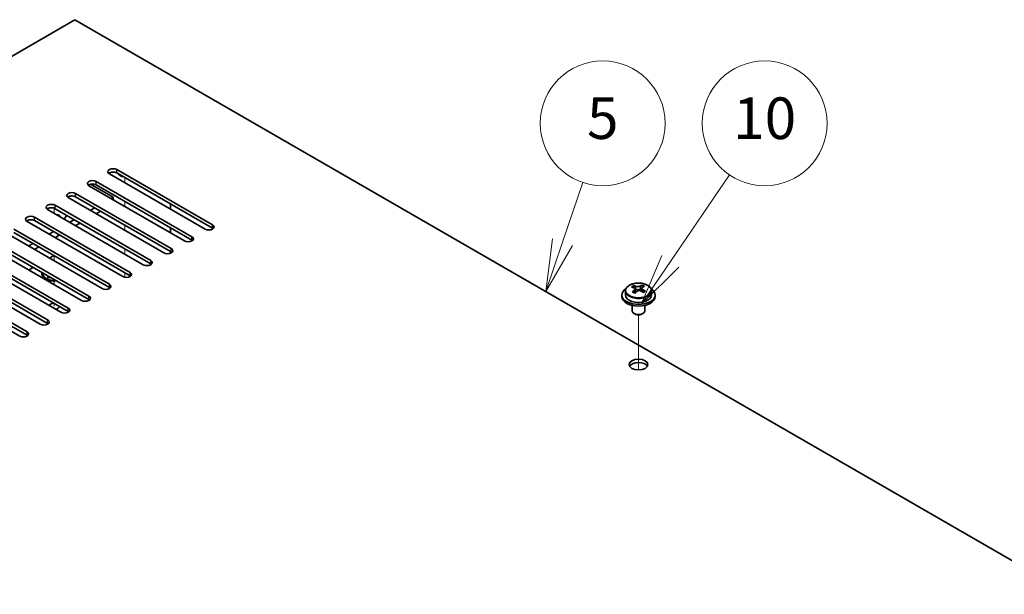
# Model space of a CAD drawing. Units: millimetres. Extents: x 72 to 10298, y -1214 to 1586.
# Drawn here: x 1487 to 1723, y 748 to 886 of the extents above; entities that cross this region are included whole.
import ezdxf

# ---------------------------------------------------------------- set-up
doc = ezdxf.new("R2010")
doc.units = ezdxf.units.MM
doc.header["$LTSCALE"] = 5
for name, color, linetype, lineweight in [('Symbol (TK)', 100, 'Continuous', 18), ('Tweak Trail (ISO)', 7, 'Continuous', 18), ('Visible (ISO)', 7, 'Continuous', 35), ('Visible Narrow (ISO)', 7, 'Continuous', 25)]:
    doc.layers.add(name, color=color, linetype=linetype, lineweight=lineweight)
doc.styles.add('Note Text (TK2)', font='txt')

# ---------------------------------------------------------------- blocks, each defined once
blk = doc.blocks.new('バルーン10')
at = {"layer": 'Symbol (TK)', "color": 100}
for p, q in [((323.388, 166.513), (324.362, 169.388)), ((322.915, 166.673), (322.586, 164.145)), ((323.388, 166.513), (322.586, 164.145)), ((322.586, 164.145), (323.862, 166.353))]:
    blk.add_line(p, q, dxfattribs=at)
at = {"layer": 'Symbol (TK)'}
blk.add_circle((325.323, 172.225), 3, dxfattribs=at)
at = {"layer": 'Symbol (TK)', "color": 7, "insert": (325.323, 172.219), "char_height": 2, "attachment_point": 5, "line_spacing_factor": 0.25, "style": 'Note Text (TK2)'}
blk.add_mtext('5', dxfattribs=at)
blk = doc.blocks.new('バルーン11')
at = {"layer": 'Symbol (TK)', "color": 100}
for p, q in [((328.573, 165.59), (331.418, 169.756)), ((328.16, 165.871), (327.164, 163.525)), ((328.573, 165.59), (327.164, 163.525)), ((327.164, 163.525), (328.986, 165.308))]:
    blk.add_line(p, q, dxfattribs=at)
at = {"layer": 'Symbol (TK)'}
blk.add_circle((333.103, 172.225), 3, dxfattribs=at)
at = {"layer": 'Symbol (TK)', "color": 7, "insert": (333.103, 172.213), "char_height": 2, "attachment_point": 5, "line_spacing_factor": 0.25, "style": 'Note Text (TK2)'}
blk.add_mtext('10', dxfattribs=at)

msp = doc.modelspace()

# ---------------------------------------------------------------- linework, layer by layer
at = {"layer": 'Tweak Trail (ISO)'}
for p, q in [((1511.8191, 846.851), (1511.8191, 848.0757)), ((1511.8191, 841.1355), (1511.8191, 842.3603)), ((1494.8486, 839.5025), (1494.8486, 840.71)), ((1511.8191, 835.42), (1511.8191, 836.6448)), ((1511.8191, 829.7046), (1511.8191, 830.9293)), ((1494.8486, 828.0716), (1494.8486, 829.2963)), ((1494.8486, 822.3561), (1494.8486, 823.5808)), ((1511.8191, 824.1134), (1511.8191, 825.2138)), ((1494.8486, 817.2014), (1494.8486, 817.8654)), ((1635.2093, 801.8694), (1635.2093, 815.1024)), ((1635.2093, 801.8694), (1635.2093, 815.1024))]:
    msp.add_line(p, q, dxfattribs=at)
at = {"layer": 'Visible (ISO)'}
for p, q in [((1499.7983, 886.0428), (1242.765, 737.6446)), ((1778.7519, 724.9889), (1499.7983, 886.0428)), ((1509.8746, 850.0149), (1532.8556, 836.7469)), ((1504.9248, 847.1572), (1527.9058, 833.8891)), ((1531.0878, 835.7262), (1508.1068, 848.9943)), ((1532.8556, 835.9304), (1509.8746, 849.1984)), ((1526.1381, 832.8685), (1503.1571, 846.1366)), ((1503.5844, 846.5022), (1508.9907, 843.3809)), ((1527.9058, 833.0726), (1504.9248, 846.3407)), ((1521.1883, 830.0108), (1498.2073, 843.2788)), ((1499.9751, 844.2994), (1522.9561, 831.0314)), ((1522.9561, 830.2149), (1499.9751, 843.4829)), ((1508.9907, 843.3809), (1508.4604, 843.0747)), ((1508.9907, 843.3809), (1508.9907, 842.7685)), ((1516.2386, 827.153), (1493.2576, 840.4211)), ((1495.0254, 841.4417), (1518.0063, 828.1736)), ((1518.0063, 827.3571), (1495.0254, 840.6252)), ((1504.5713, 840.8293), (1503.5106, 840.217)), ((1505.9855, 840.0128), (1504.9248, 839.4005)), ((1522.7793, 841.7479), (1522.7793, 840.5231)), ((1511.2888, 824.2953), (1488.3078, 837.5633)), ((1490.0756, 838.584), (1513.0566, 825.3159)), ((1513.0566, 824.4994), (1490.0756, 837.7675)), ((1499.6215, 837.9716), (1498.5609, 837.3592)), ((1485.1259, 835.7262), (1508.1068, 822.4582)), ((1494.6718, 835.1139), (1493.6111, 834.5015)), ((1501.0358, 837.1551), (1499.9751, 836.5427)), ((1522.7793, 836.0324), (1522.7793, 834.8077)), ((1480.1761, 832.8685), (1503.1571, 819.6004)), ((1506.3391, 821.4375), (1483.3581, 834.7056)), ((1508.1068, 821.6417), (1485.1259, 834.9097)), ((1496.086, 834.2974), (1495.0254, 833.685)), ((1501.3893, 818.5798), (1478.4083, 831.8479)), ((1503.1571, 818.7839), (1480.1761, 832.052)), ((1489.7221, 832.2561), (1488.6614, 831.6437)), ((1491.1363, 831.4396), (1490.0756, 830.8272)), ((1522.7793, 830.3169), (1522.7793, 829.9259)), ((1496.4396, 815.7221), (1473.4586, 828.9901)), ((1475.2264, 830.0108), (1498.2073, 816.7427)), ((1498.2073, 815.9262), (1475.2264, 829.1943)), ((1493.6819, 828.7452), (1494.7425, 829.3576)), ((1491.4898, 812.8643), (1468.5088, 826.1324)), ((1470.2766, 827.153), (1493.2576, 813.8849)), ((1493.2576, 813.0684), (1470.2766, 826.3365)), ((1488.7321, 825.8874), (1489.7928, 826.4998)), ((1486.5401, 810.0066), (1463.5591, 823.2747)), ((1465.3269, 824.2953), (1488.3078, 811.0272)), ((1488.3078, 810.2107), (1465.3269, 823.4788)), ((1492.0986, 824.9689), (1492.0986, 824.8464)), ((1493.3411, 823.4714), (1492.904, 823.7237)), ((1493.1515, 824.2068), (1493.4579, 824.3837)), ((1493.1515, 824.2068), (1493.5235, 824.3459)), ((1493.5286, 823.9891), (1493.1515, 824.2068)), ((1493.8351, 824.166), (1493.5286, 823.9891)), ((1632.0593, 820.8599), (1632.0593, 819.9066)), ((1634.0085, 821.6617), (1634.0085, 822.1173)), ((1634.3873, 821.3443), (1634.5822, 821.2526)), ((1634.3876, 820.5901), (1634.3876, 821.3305)), ((1635.6233, 821.3141), (1636.0581, 821.6223)), ((1636.0309, 820.7745), (1636.0309, 821.515)), ((1636.0906, 821.669), (1636.0906, 822.2403)), ((1638.3593, 820.8599), (1638.3593, 819.9066)), ((1631.2093, 819.9066), (1631.2093, 819.4984)), ((1639.2093, 819.9066), (1639.2093, 819.4984)), ((1633.7093, 817.3575), (1633.7093, 816.0282)), ((1636.7093, 817.3575), (1636.7093, 816.0282)), ((1634.3254, 815.3138), (1634.1486, 815.4159)), ((1636.0932, 815.3138), (1636.2699, 815.4159))]:
    msp.add_line(p, q, dxfattribs=at)
for centre, major_axis, ratio, start_param, end_param in [((1508.9907, 849.5046), (-1.25, 0), 0.57735027, 3.92699082, 7.06858347), ((1508.9907, 848.6881), (-1.25, 0), 0.57735027, 3.92699082, 5.68192109), ((1504.041, 846.6469), (-1.25, 0), 0.57735027, 3.92699082, 7.06858347), ((1511.8191, 849.0964), (-1.5, 0), 0.57735027, 0.19971262, 1.37108371), ((1499.0912, 843.7891), (-1.25, 0), 0.57735027, 3.92699082, 7.06858347), ((1504.041, 845.8304), (-1.25, 0), 0.57735027, 3.92699082, 5.68192109), ((1499.0912, 842.9726), (-1.25, 0), 0.57735027, 3.92699082, 5.68192109), ((1494.1415, 840.9314), (-1.25, 0), 0.57735027, 3.92699082, 7.06858347), ((1494.1415, 840.1149), (-1.25, 0), 0.57735027, 3.92699082, 5.68192109), ((1489.1917, 838.0737), (-1.25, 0), 0.57735027, 3.92699082, 7.06858347), ((1489.1917, 837.2572), (-1.25, 0), 0.57735027, 3.92699082, 5.68192109), ((1494.8486, 838.2778), (1.75, 0), 0.57735027, 0.24429864, 1.32649769), ((1494.8486, 839.2984), (3, 0), 0.57735027, 5.58121723, 6.12061373), ((1531.9717, 836.2365), (1.25, 0), 0.57735027, 3.92699082, 7.06858347), ((1531.9717, 835.42), (-1.25, 0), 0.57735027, 3.74285687, 3.92699082), ((1527.0219, 833.3788), (1.25, 0), 0.57735027, 3.92699082, 7.06858347), ((1527.0219, 832.5623), (-1.25, 0), 0.57735027, 3.74285687, 3.92699082), ((1522.0722, 830.5211), (1.25, 0), 0.57735027, 3.92699082, 7.06858347), ((1517.1224, 827.6633), (1.25, 0), 0.57735027, 3.92699082, 7.06858347), ((1522.0722, 829.7046), (-1.25, 0), 0.57735027, 3.74285687, 3.92699082), ((1517.1224, 826.8468), (-1.25, 0), 0.57735027, 3.74285687, 3.92699082), ((1494.8486, 824.9689), (-3, 0), 0.57735027, 6.10024178, 8.03692516), ((1494.8486, 824.9689), (-2.75, 0), 0.57735027, 6.16421463, 7.97295231), ((1494.8486, 824.8464), (-2.75, 0), 0.57735027, 0, 1.75741301), ((1512.1727, 824.8056), (1.25, 0), 0.57735027, 3.92699082, 7.06858347), ((1512.1727, 823.9891), (-1.25, 0), 0.57735027, 3.74285687, 3.92699082), ((1507.2229, 821.9478), (1.25, 0), 0.57735027, 3.92699082, 7.06858347), ((1507.2229, 821.1314), (-1.25, 0), 0.57735027, 3.74285687, 3.92699082), ((1635.2093, 819.9066), (-4, 0), 0.57735027, 5.561933, 10.14603027), ((1633.7748, 815.4778), (3.3775, 7.183), 0.51560741, 0.69274244, 0.78600483), ((1634.9756, 814.6377), (-4.7087, 6.6421), 0.63310005, 5.5781147, 5.67057972), ((1634.9224, 814.9382), (3.4644, 7.368), 0.51560741, 0.87613275, 0.96859777), ((1635.4429, 814.969), (4.7087, -6.6421), 0.63310005, 2.43652205, 2.52898707), ((1635.0495, 821.5839), (-0.74, 0), 0.57735027, 0.88732618, 2.4581225), ((1634.9224, 814.9382), (3.4644, 7.368), 0.51560741, 0.5101495, 0.60261452), ((1634.9756, 814.6377), (-4.7087, 6.6421), 0.63310005, 5.21213145, 5.30459647), ((1636.3775, 815.6315), (4.5905, -6.4754), 0.63310005, 2.25313174, 2.34639412), ((1635.4962, 814.6684), (-3.4644, -7.368), 0.51560741, 3.65174215, 3.74420717), ((1635.4429, 814.969), (4.7087, -6.6421), 0.63310005, 2.07053879, 2.16300381), ((1502.2732, 819.0901), (1.25, 0), 0.57735027, 3.92699082, 7.06858347), ((1502.2732, 818.2736), (-1.25, 0), 0.57735027, 3.74285687, 3.92699082), ((1635.2093, 819.4984), (-4, 0), 0.57735027, 0, 3.14159265), ((1635.2093, 819.9066), (3.15, 0), 0.57735027, 3.14159265, 6.28318531), ((1634.041, 813.9751), (-4.5905, 6.4754), 0.63310005, 5.39472439, 5.48798678), ((1633.6476, 820.5901), (0.74, 0), 0.57735027, 5.68493167, 6.28318531), ((1635.4962, 814.6684), (-3.4644, -7.368), 0.51560741, 4.0177254, 4.11019042), ((1636.7709, 820.7745), (-0.74, 0), 0.57735027, 0, 0.21089361), ((1636.6437, 814.1288), (-3.3775, -7.183), 0.51560741, 3.83433509, 3.92759748), ((1494.8486, 817.1713), (-1.2295, 0), 0.57735027, 4.73444799, 6.0548203), ((1494.8486, 817.1713), (1.2295, 0), 0.57735027, 4.94075399, 6.2611263), ((1497.3235, 816.2324), (1.25, 0), 0.57735027, 3.92699082, 7.06858347), ((1492.3737, 813.3746), (1.25, 0), 0.57735027, 3.92699082, 7.06858347), ((1497.3235, 815.4159), (-1.25, 0), 0.57735027, 3.74285687, 3.92699082), ((1635.2093, 816.0282), (-1.5, 0), 0.57735027, 0, 3.14159263), ((1635.2093, 815.8241), (-1.25, 0), 0.57735027, 0.78539816, 2.35619449), ((1492.3737, 812.5581), (-1.25, 0), 0.57735027, 3.74285687, 3.92699082), ((1487.424, 810.5169), (1.25, 0), 0.57735027, 3.92699082, 7.06858347), ((1487.424, 809.7004), (-1.25, 0), 0.57735027, 3.74285687, 3.92699082), ((1635.2093, 802.3519), (2.25, 0), 0.57735027, 0.31968726, 2.82190539)]:
    msp.add_ellipse(centre, major_axis=major_axis, ratio=ratio, start_param=start_param, end_param=end_param, dxfattribs=at)
msp.add_ellipse((1635.2093, 803.1684), major_axis=(2.25, 0), ratio=0.57735027, dxfattribs=at)
for points, knots in [([(1632.0593, 820.8599), (1632.0593, 821.0543), (1632.1095, 821.2482), (1632.304, 821.6203), (1632.4526, 821.7975), (1632.8377, 822.121), (1633.0788, 822.2653), (1633.6247, 822.5014), (1633.9301, 822.5928), (1634.5723, 822.7136), (1634.9089, 822.7432), (1635.5804, 822.7388), (1635.9152, 822.7047), (1636.5511, 822.5759), (1636.8519, 822.481), (1637.3905, 822.2376), (1637.6279, 822.089), (1638.0114, 821.75), (1638.1586, 821.5596), (1638.3218, 821.1959), (1638.3593, 821.0281), (1638.3593, 820.8599)], [5.59971516, 5.59971516, 5.59971516, 5.59971516, 5.89287323, 5.89287323, 6.20188863, 6.20188863, 6.52764844, 6.52764844, 6.85551361, 6.85551361, 7.18206317, 7.18206317, 7.50805032, 7.50805032, 7.83467982, 7.83467982, 8.16260332, 8.16260332, 8.48775346, 8.48775346, 8.74130781, 8.74130781, 8.74130781, 8.74130781]), ([(1634.2214, 821.027), (1634.2798, 821.0788), (1634.328, 821.1388), (1634.3848, 821.2599), (1634.3933, 821.321), (1634.3743, 821.4282), (1634.3456, 821.4812), (1634.2517, 821.5695), (1634.1866, 821.6048), (1634.1149, 821.6281)], [0.338363496, 0.338363496, 0.338363496, 0.338363496, 0.366348036, 0.366348036, 0.394332577, 0.394332577, 0.422317117, 0.422317117, 0.450301658, 0.450301658, 0.450301658, 0.450301658]), ([(1634.5822, 821.9594), (1634.6539, 821.936), (1634.7422, 821.9172), (1634.9313, 821.8964), (1635.032, 821.8945), (1635.2176, 821.9054), (1635.3146, 821.9191), (1635.4882, 821.9613), (1635.565, 821.9898), (1635.6233, 822.0208)], [0.225164225, 0.225164225, 0.225164225, 0.225164225, 0.253148765, 0.253148765, 0.281133306, 0.281133306, 0.309117846, 0.309117846, 0.337102387, 0.337102387, 0.337102387, 0.337102387]), ([(1635.8363, 820.8187), (1635.7646, 820.8628), (1635.6763, 820.8996), (1635.4872, 820.9444), (1635.3865, 820.9523), (1635.2009, 820.9413), (1635.104, 820.9218), (1634.9303, 820.8556), (1634.8536, 820.809), (1634.7952, 820.7572)], [0, 0, 0, 0, 0.027984541, 0.027984541, 0.055969081, 0.055969081, 0.083953622, 0.083953622, 0.111938162, 0.111938162, 0.111938162, 0.111938162]), ([(1636.1971, 821.751), (1636.1388, 821.72), (1636.0905, 821.6781), (1636.0338, 821.5809), (1636.0253, 821.5257), (1636.0442, 821.4185), (1636.073, 821.3596), (1636.1668, 821.2474), (1636.2319, 821.194), (1636.3036, 821.15)], [0.113199271, 0.113199271, 0.113199271, 0.113199271, 0.141183811, 0.141183811, 0.169168352, 0.169168352, 0.197152892, 0.197152892, 0.225137433, 0.225137433, 0.225137433, 0.225137433])]:
    msp.add_open_spline(points, degree=3, knots=knots, dxfattribs=at)
at = {"layer": 'Visible Narrow (ISO)'}
for p, q in [((1509.8746, 849.1984), (1509.8746, 850.0149)), ((1504.9248, 846.3407), (1504.9248, 847.1572)), ((1499.9751, 843.4829), (1499.9751, 844.2994)), ((1495.0254, 840.6252), (1495.0254, 841.4417)), ((1490.0756, 837.7675), (1490.0756, 838.584)), ((1532.8556, 835.9304), (1532.8556, 836.7469)), ((1527.9058, 833.0726), (1527.9058, 833.8891)), ((1522.9561, 830.2149), (1522.9561, 831.0314)), ((1518.0063, 827.3571), (1518.0063, 828.1736)), ((1513.0566, 824.4994), (1513.0566, 825.3159)), ((1508.1068, 821.6417), (1508.1068, 822.4582)), ((1634.2214, 820.3684), (1634.2214, 821.027)), ((1634.5822, 821.2526), (1634.5822, 821.9594)), ((1635.6233, 822.0208), (1635.6233, 821.3141)), ((1636.3036, 821.15), (1636.3036, 820.5123)), ((1503.1571, 818.7839), (1503.1571, 819.6004)), ((1498.2073, 815.9262), (1498.2073, 816.7427)), ((1493.2576, 813.0684), (1493.2576, 813.8849)), ((1488.3078, 810.2107), (1488.3078, 811.0272))]:
    msp.add_line(p, q, dxfattribs=at)
msp.add_ellipse((1635.2093, 820.8599), major_axis=(3.15, 0), ratio=0.57735027, start_param=3.14159265, end_param=6.28318531, dxfattribs=at)
msp.add_ellipse((1635.2093, 820.9719), major_axis=(-3.0575, 0), ratio=0.57735027, dxfattribs=at)

# ---------------------------------------------------------------- block references
at = {"layer": 'Symbol (TK)', "xscale": 5, "yscale": 5, "zscale": 5}
for name in ['バルーン10', 'バルーン11']:
    msp.add_blockref(name, (0, 0), dxfattribs=at)

doc.saveas('drawing.dxf')
